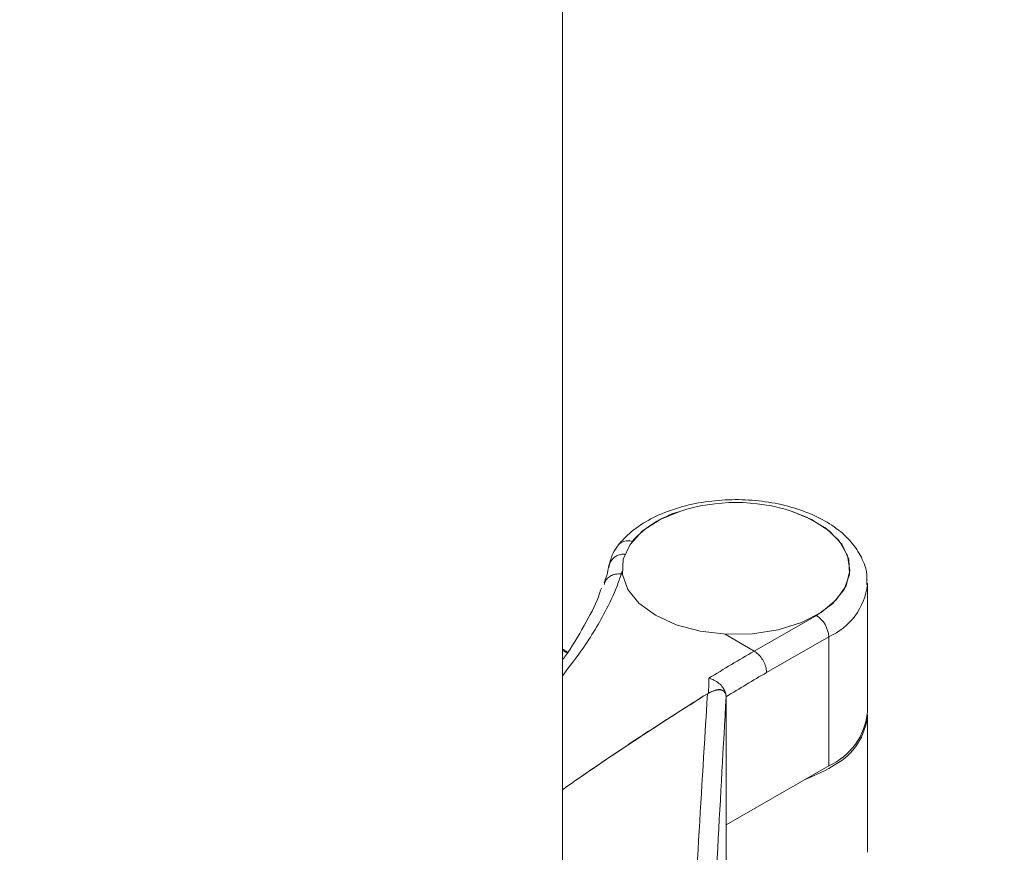
# Model space of a CAD drawing. Units: millimetres. Extents: x -7990 to -565, y 32 to 5282.
# Drawn here: x -4890 to -4855, y 1832 to 1862 of the extents above; entities that cross this region are included whole.
import ezdxf

# ---------------------------------------------------------------- set-up
doc = ezdxf.new("R2010")
doc.units = ezdxf.units.MM
doc.layers.get('0').update_dxf_attribs({"lineweight": 15})

msp = doc.modelspace()

# ---------------------------------------------------------------- linework, layer by layer
at = {"color": 7, "linetype": 'Continuous', "lineweight": 15}
for p, q in [((-4870.488, 1826.081), (-4870.488, 2196.316)), ((-4868.386, 1842.187), (-4868.348, 1842.166)), ((-4863.652, 1839.441), (-4861.437, 1840.713)), ((-4864.687, 1840.041), (-4863.652, 1839.441)), ((-4860.996, 1839.947), (-4863.21, 1838.676)), ((-4860.996, 1835.354), (-4860.996, 1839.947)), ((-4870.323, 1839.369), (-4870.488, 1839.465)), ((-4864.652, 1837.815), (-4864.652, 1837.819)), ((-4864.651, 1810.759), (-4864.651, 1837.804)), ((-4860.996, 1835.354), (-4864.652, 1833.254)), ((-4864.652, 1820.412), (-4864.652, 1833.254))]:
    msp.add_line(p, q, dxfattribs=at)
at = {"color": 7, "linetype": 'Continuous', "lineweight": 15, "flags": 128}
for points in [[(-4866.304, 1844.416), (-4867.003, 1844.128), (-4867.63, 1843.721), (-4868.078, 1843.242), (-4868.322, 1842.716), (-4868.349, 1842.171), (-4868.159, 1841.638), (-4867.76, 1841.144), (-4867.175, 1840.717)], [(-4867.175, 1840.717), (-4866.435, 1840.38), (-4865.58, 1840.149), (-4864.656, 1840.039), (-4863.713, 1840.055), (-4862.802, 1840.196), (-4861.972, 1840.455), (-4861.268, 1840.817), (-4860.727, 1841.263), (-4860.378, 1841.769), (-4860.242, 1842.307), (-4860.324, 1842.85), (-4860.62, 1843.367), (-4861.116, 1843.83), (-4861.783, 1844.215), (-4862.3, 1844.416)], [(-4861.437, 1840.713), (-4860.848, 1841.141), (-4860.447, 1841.636), (-4860.255, 1842.171), (-4860.283, 1842.718), (-4860.529, 1843.245), (-4860.98, 1843.726), (-4861.612, 1844.133), (-4862.3, 1844.416)], [(-4861.144, 1835.17), (-4861.778, 1834.89), (-4861.848, 1834.865)], [(-4860.762, 1835.396), (-4860.988, 1835.257), (-4861.144, 1835.17)]]:
    msp.add_lwpolyline(points, dxfattribs=at)
at = {"color": 7, "linetype": 'Continuous', "lineweight": 15}
for centre, radius, start, end in [((-4864.302, 1838.293), 6.442, 71.8953, 108.1047), ((-4865.306, 1840.954), 3.603, 106.0893, 138.4331), ((-4868.154, 1842.916), 0.456, 70.4038, 137.964), ((-4868.308, 1842.368), 0.529, 85.2579, 174.3319), ((-4861.939, 1842.088), 2.34, 293.7631, 353.2311), ((-4861.959, 1839.903), 0.963, 2.6137, 57.2306), ((-4814.513, 1755.442), 97.317, 120.32771, 121.43812), ((-4814.201, 1754.91), 97.05, 120.33067, 121.32221), ((-4809.178, 1747.366), 106.542, 121.77177, 125.13152), ((-4861.926, 1837.48), 2.321, 293.6155, 354.8635), ((-4861.838, 1837.351), 2.231, 298.8364, 355.3616)]:
    msp.add_arc(centre, radius, start, end, dxfattribs=at)
for centre, major_axis, ratio, start_param, end_param in [((-4865.246, 1758.934), (0.563, 116.064), 0.004864, 0.815804, 0.822054), ((-4862.548, 1757.369), (50.53, 87.071), 0.578879, 0.825449, 0.898131), ((-4865.114, 1758.883), (3.642, 114.722), 0.032541, 0.811827, 0.933953), ((-4864.489, 1758.871), (3.335, 114.181), 0.029854, 0.808377, 0.935326)]:
    msp.add_ellipse(centre, major_axis=major_axis, ratio=ratio, start_param=start_param, end_param=end_param, dxfattribs=at)
for points in [[(-4835.954, 2296.053), (-6907.776, 1100.015)], [(-6891.465, 1071.76), (-4819.642, 2267.798)], [(-4868.365, 1842.27), (-4868.386, 1842.187)], [(-4859.615, 1837.272), (-4859.615, 1841.865)], [(-4870.304, 1839.4), (-4870.488, 1839.507)], [(-4864.652, 1837.84), (-4864.652, 1837.819)], [(-4859.615, 1832.271), (-4859.615, 1837.17)]]:
    msp.add_open_spline(points, degree=1, dxfattribs=at)
for points, knots in [([(-4859.641, 1841.798), (-4859.634, 1841.927), (-4859.616, 1842.264), (-4859.811, 1842.792), (-4860.176, 1843.343), (-4860.712, 1843.83), (-4861.4, 1844.242), (-4862.22, 1844.559), (-4863.13, 1844.765), (-4864.088, 1844.853), (-4865.055, 1844.819), (-4865.992, 1844.664), (-4866.864, 1844.393), (-4867.632, 1844.008), (-4868.167, 1843.602), (-4868.412, 1843.316), (-4868.493, 1843.221)], [0, 0, 0, 0, 0.043388, 0.113457, 0.183931, 0.257423, 0.334006, 0.412047, 0.490046, 0.567815, 0.645503, 0.72337, 0.801661, 0.880689, 0.960559, 1, 1, 1, 1]), ([(-4868.493, 1843.221), (-4868.564, 1843.121), (-4868.723, 1842.898), (-4868.79, 1842.637), (-4868.828, 1842.492)], [0, 0, 0, 0, 0.4449193, 1, 1, 1, 1]), ([(-4868.389, 1842.188), (-4868.441, 1842.037), (-4868.595, 1841.583), (-4869.04, 1840.654), (-4869.686, 1839.598), (-4870.27, 1838.84), (-4870.488, 1838.557)], [0, 0, 0, 0, 0.124943, 0.372581, 0.76636, 1, 1, 1, 1]), ([(-4868.836, 1842.472), (-4868.841, 1842.436), (-4868.871, 1842.224), (-4868.943, 1842.029), (-4869.003, 1841.866)], [0, 0, 0, 0, 0.167965, 1, 1, 1, 1]), ([(-4868.389, 1842.188), (-4868.458, 1842.19), (-4868.596, 1842.192), (-4868.78, 1842.123), (-4868.918, 1842.008), (-4868.98, 1841.895), (-4868.99, 1841.828), (-4868.992, 1841.816)], [0, 0, 0, 0, 0.237466, 0.474865, 0.712235, 0.949623, 1, 1, 1, 1]), ([(-4868.386, 1842.187), (-4868.387, 1842.188), (-4868.387, 1842.188), (-4868.389, 1842.188), (-4868.389, 1842.188)], [0, 0, 0, 0, 0.549797, 1, 1, 1, 1]), ([(-4869.1, 1841.685), (-4869.133, 1841.583), (-4869.272, 1841.145), (-4869.718, 1840.323), (-4870.161, 1839.571), (-4870.462, 1839.157), (-4870.488, 1839.122)], [0, 0, 0, 0, 0.1225872, 0.5257932, 0.9596857, 1, 1, 1, 1]), ([(-4863.652, 1839.441), (-4863.603, 1839.406), (-4863.504, 1839.337), (-4863.372, 1839.173), (-4863.271, 1838.986), (-4863.223, 1838.826), (-4863.211, 1838.725), (-4863.21, 1838.687), (-4863.21, 1838.676)], [0, 0, 0, 0, 0.214678, 0.4292881, 0.6439623, 0.8586111, 0.9580996, 1, 1, 1, 1]), ([(-4865.271, 1838.473), (-4865.27, 1838.472), (-4865.208, 1838.458), (-4865.08, 1838.41), (-4864.905, 1838.298), (-4864.765, 1838.15), (-4864.675, 1837.991), (-4864.659, 1837.888), (-4864.652, 1837.84)], [0, 0, 0, 0, 0.004826, 0.2049, 0.424004, 0.628487, 0.826536, 1, 1, 1, 1]), ([(-4864.651, 1837.804), (-4864.655, 1837.844), (-4864.663, 1837.924), (-4864.729, 1838.013), (-4864.852, 1838.068), (-4865.057, 1838.054), (-4865.224, 1837.966), (-4865.316, 1837.918)], [0, 0, 0, 0, 0.125114, 0.249715, 0.429069, 0.684415, 1, 1, 1, 1]), ([(-4864.652, 1837.819), (-4864.656, 1837.86), (-4864.664, 1837.943), (-4864.733, 1838.031), (-4864.857, 1838.082), (-4865.048, 1838.064), (-4865.198, 1837.984), (-4865.276, 1837.943)], [0, 0, 0, 0, 0.136106, 0.271658, 0.459096, 0.719166, 1, 1, 1, 1])]:
    msp.add_open_spline(points, degree=3, knots=knots, dxfattribs=at)

doc.saveas('drawing.dxf')
